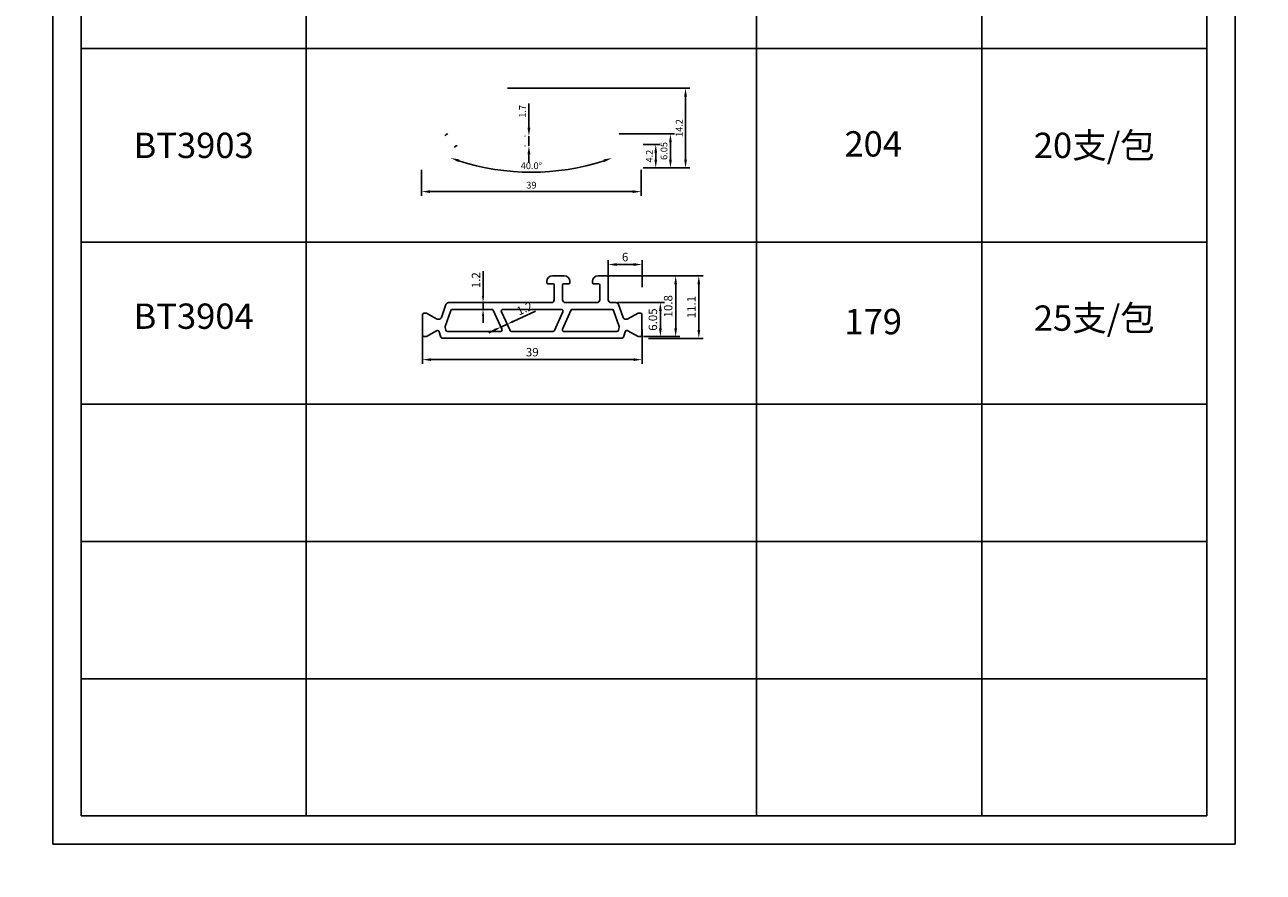
# Model space of a CAD drawing. Units: millimetres. Extents: x 1939 to 288836, y 1054 to 66436.
# Drawn here: x 2616 to 2836, y 1378 to 1529 of the extents above; entities that cross this region are included whole.
import ezdxf

# ---------------------------------------------------------------- set-up
doc = ezdxf.new("R2010")
doc.units = ezdxf.units.MM
doc.header["$PDMODE"] = 3
doc.layers.add('Dim', color=3, linetype='Continuous')
doc.layers.add('边框', color=7, linetype='Continuous')
doc.layers.add('产品型号', color=30, linetype='Continuous', lineweight=18)
doc.styles.get("Standard").update_dxf_attribs({"font": 'arial.ttf'})
doc.styles.add('宋体', font='txt')
doc.dimstyles.new('1-1', dxfattribs={"dimscale": 0.6, "dimtxt": 2.5, "dimasz": 2.5, "dimexe": 1.25, "dimexo": 1.25, "dimtad": 1, "dimdsep": 46, "dimtxsty": 'Standard', "dimcen": 2.5, "dimadec": 1, "dimazin": 0, "dimtfac": 1, "dimtmove": 0, "dimatfit": 3, "dimfxl": 1, "dimarcsym": 0})

# ---------------------------------------------------------------- blocks, each defined once
blk = doc.blocks.new('*D2086')
at = {"color": 0, "linetype": 'ByBlock', "lineweight": -2, "transparency": 16777216}
for p, q in [((2686.22, 1503.23), (2686.22, 1498.63)), ((2725.22, 1503.23), (2725.22, 1498.63)), ((2723.72, 1499.38), (2687.72, 1499.38))]:
    blk.add_line(p, q, dxfattribs=at)
at = {"color": 0, "transparency": 16777216}
for points in [[(2687.72, 1499.63), (2687.72, 1499.13), (2686.22, 1499.38)], [(2723.72, 1499.63), (2723.72, 1499.13), (2725.22, 1499.38)]]:
    blk.add_solid(points, dxfattribs=at)
at = {"layer": 'Defpoints', "color": 0, "transparency": 16777216}
for p in [(2686.22, 1503.98), (2725.22, 1503.98), (2686.22, 1499.38)]:
    blk.add_point(p, dxfattribs=at)
at = {"color": 0, "transparency": 16777216, "insert": (2705.72, 1500.37), "char_height": 1.2, "attachment_point": 5}
blk.add_mtext('39', dxfattribs=at)
blk = doc.blocks.new('*D2087')
at = {"color": 0, "linetype": 'ByBlock', "lineweight": -2, "transparency": 16777216}
for p, q in [((2725.57, 1507.78), (2728.56, 1507.78)), ((2727.81, 1505.08), (2727.81, 1506.28)), ((2725.57, 1503.58), (2728.56, 1503.58))]:
    blk.add_line(p, q, dxfattribs=at)
at = {"color": 0, "transparency": 16777216}
for points in [[(2727.56, 1506.28), (2728.06, 1506.28), (2727.81, 1507.78)], [(2727.56, 1505.08), (2728.06, 1505.08), (2727.81, 1503.58)]]:
    blk.add_solid(points, dxfattribs=at)
at = {"layer": 'Defpoints', "color": 0, "transparency": 16777216}
for p in [(2724.82, 1507.78), (2727.81, 1507.78), (2724.82, 1503.58)]:
    blk.add_point(p, dxfattribs=at)
at = {"color": 0, "transparency": 16777216, "insert": (2726.84, 1505.68), "char_height": 1.2, "attachment_point": 5, "rotation": 90}
blk.add_mtext('4.2', dxfattribs=at)
blk = doc.blocks.new('*D2088')
at = {"color": 0, "linetype": 'ByBlock', "lineweight": -2, "transparency": 16777216}
for p, q in [((2721.34, 1509.63), (2731.17, 1509.63)), ((2730.42, 1505.08), (2730.42, 1508.13)), ((2725.57, 1503.58), (2731.17, 1503.58))]:
    blk.add_line(p, q, dxfattribs=at)
at = {"color": 0, "transparency": 16777216}
for points in [[(2730.17, 1508.13), (2730.67, 1508.13), (2730.42, 1509.63)], [(2730.17, 1505.08), (2730.67, 1505.08), (2730.42, 1503.58)]]:
    blk.add_solid(points, dxfattribs=at)
at = {"layer": 'Defpoints', "color": 0, "transparency": 16777216}
for p in [(2720.59, 1509.63), (2730.42, 1509.63), (2724.82, 1503.58)]:
    blk.add_point(p, dxfattribs=at)
at = {"color": 0, "transparency": 16777216, "insert": (2729.43, 1506.61), "char_height": 1.2, "attachment_point": 5, "rotation": 90}
blk.add_mtext('6.05', dxfattribs=at)
blk = doc.blocks.new('*D2089')
at = {"color": 0, "linetype": 'ByBlock', "lineweight": -2, "transparency": 16777216}
for p, q in [((2701.47, 1517.78), (2733.85, 1517.78)), ((2733.1, 1505.08), (2733.1, 1516.28)), ((2725.57, 1503.58), (2733.85, 1503.58))]:
    blk.add_line(p, q, dxfattribs=at)
at = {"color": 0, "transparency": 16777216}
for points in [[(2732.85, 1516.28), (2733.35, 1516.28), (2733.1, 1517.78)], [(2732.85, 1505.08), (2733.35, 1505.08), (2733.1, 1503.58)]]:
    blk.add_solid(points, dxfattribs=at)
at = {"layer": 'Defpoints', "color": 0, "transparency": 16777216}
for p in [(2700.72, 1517.78), (2733.1, 1517.78), (2724.82, 1503.58)]:
    blk.add_point(p, dxfattribs=at)
at = {"color": 0, "transparency": 16777216, "insert": (2732.13, 1510.68), "char_height": 1.2, "attachment_point": 5, "rotation": 90}
blk.add_mtext('14.2', dxfattribs=at)
blk = doc.blocks.new('*D2090')
at = {"color": 0, "linetype": 'ByBlock', "lineweight": -2, "transparency": 16777216}
blk.add_arc((2705.72, 1544.71), 41.88, 252.0525, 287.9475, dxfattribs=at)
at = {"color": 0, "transparency": 16777216}
for points in [[(2692.74, 1504.64), (2692.9, 1505.11), (2691.4, 1505.36)], [(2718.55, 1505.11), (2718.71, 1504.64), (2720.04, 1505.36)]]:
    blk.add_solid(points, dxfattribs=at)
at = {"layer": 'Defpoints', "color": 0, "transparency": 16777216}
for p in [(2692.07, 1507.2), (2719.37, 1507.2), (2691.33, 1505.16), (2720.12, 1505.16), (2700.86, 1503.12)]:
    blk.add_point(p, dxfattribs=at)
at = {"color": 0, "transparency": 16777216, "insert": (2705.72, 1503.82), "char_height": 1.2, "attachment_point": 5}
blk.add_mtext('40.0°', dxfattribs=at)
blk = doc.blocks.new('*D2091')
at = {"color": 0, "linetype": 'ByBlock', "lineweight": -2, "transparency": 16777216}
for p, q in [((2705.28, 1510.73), (2705.28, 1515.05)), ((2704.62, 1509.23), (2704.53, 1509.23)), ((2705.28, 1507.53), (2705.28, 1509.23)), ((2704.62, 1507.53), (2704.53, 1507.53)), ((2705.28, 1506.03), (2705.28, 1504.53))]:
    blk.add_line(p, q, dxfattribs=at)
at = {"color": 0, "transparency": 16777216}
for points in [[(2705.03, 1510.73), (2705.53, 1510.73), (2705.28, 1509.23)], [(2705.03, 1506.03), (2705.53, 1506.03), (2705.28, 1507.53)]]:
    blk.add_solid(points, dxfattribs=at)
at = {"layer": 'Defpoints', "color": 0, "transparency": 16777216}
for p in [(2705.28, 1509.23), (2705.37, 1509.23), (2705.37, 1507.53)]:
    blk.add_point(p, dxfattribs=at)
at = {"color": 0, "transparency": 16777216, "insert": (2704.3, 1513.64), "char_height": 1.2, "attachment_point": 5, "rotation": 90}
blk.add_mtext('1.7', dxfattribs=at)
blk = doc.blocks.new('*D2365')
at = {"layer": 'Defpoints', "color": 0, "linetype": 'ByBlock', "lineweight": -2, "transparency": 16777216}
for p, q in [((2719.12, 1484.4), (2732.1, 1484.4)), ((2731.35, 1482.9), (2731.35, 1475.1)), ((2725.61, 1473.6), (2732.1, 1473.6))]:
    blk.add_line(p, q, dxfattribs=at)
at = {"layer": 'Defpoints', "color": 0, "transparency": 16777216}
for p in [(2718.37, 1484.4), (2724.86, 1473.6), (2731.35, 1473.6)]:
    blk.add_point(p, dxfattribs=at)
for points in [[(2731.1, 1482.9), (2731.6, 1482.9), (2731.35, 1484.4)], [(2731.1, 1475.1), (2731.6, 1475.1), (2731.35, 1473.6)]]:
    blk.add_solid(points, dxfattribs=at)
at = {"layer": 'Defpoints', "color": 0, "transparency": 16777216, "insert": (2730.21, 1479), "char_height": 1.5, "attachment_point": 5, "rotation": 90, "bg_fill": 3, "box_fill_scale": 1.1, "bg_fill_color": 256, "bg_fill_true_color": 13158600, "bg_fill_transparency": 0}
blk.add_mtext('10.8', dxfattribs=at)
blk = doc.blocks.new('*D2363')
at = {"layer": 'Defpoints', "color": 0, "linetype": 'ByBlock', "lineweight": -2, "transparency": 16777216}
for p, q in [((2719.37, 1483.78), (2719.37, 1487.17)), ((2720.87, 1486.42), (2723.87, 1486.42)), ((2725.37, 1482.4), (2725.37, 1487.17))]:
    blk.add_line(p, q, dxfattribs=at)
at = {"layer": 'Defpoints', "color": 0, "transparency": 16777216}
for p in [(2725.37, 1486.42), (2719.37, 1483.03), (2725.37, 1481.65)]:
    blk.add_point(p, dxfattribs=at)
for points in [[(2720.87, 1486.67), (2720.87, 1486.17), (2719.37, 1486.42)], [(2723.87, 1486.67), (2723.87, 1486.17), (2725.37, 1486.42)]]:
    blk.add_solid(points, dxfattribs=at)
at = {"layer": 'Defpoints', "color": 0, "transparency": 16777216, "insert": (2722.37, 1487.56), "char_height": 1.5, "attachment_point": 5, "bg_fill": 3, "box_fill_scale": 1.1, "bg_fill_color": 256, "bg_fill_true_color": 13158600, "bg_fill_transparency": 0}
blk.add_mtext('6', dxfattribs=at)
blk = doc.blocks.new('*D2366')
at = {"layer": 'Defpoints', "color": 0, "linetype": 'ByBlock', "lineweight": -2, "transparency": 16777216}
for p, q in [((2686.37, 1474.95), (2686.37, 1468.76)), ((2725.37, 1474.95), (2725.37, 1468.76)), ((2687.87, 1469.51), (2723.87, 1469.51))]:
    blk.add_line(p, q, dxfattribs=at)
at = {"layer": 'Defpoints', "color": 0, "transparency": 16777216}
for p in [(2686.37, 1475.7), (2725.37, 1475.7), (2725.37, 1469.51)]:
    blk.add_point(p, dxfattribs=at)
for points in [[(2687.87, 1469.76), (2687.87, 1469.26), (2686.37, 1469.51)], [(2723.87, 1469.76), (2723.87, 1469.26), (2725.37, 1469.51)]]:
    blk.add_solid(points, dxfattribs=at)
at = {"layer": 'Defpoints', "color": 0, "transparency": 16777216, "insert": (2705.87, 1470.65), "char_height": 1.5, "attachment_point": 5, "bg_fill": 3, "box_fill_scale": 1.1, "bg_fill_color": 256, "bg_fill_true_color": 13158600, "bg_fill_transparency": 0}
blk.add_mtext('39', dxfattribs=at)
blk = doc.blocks.new('*D2367')
at = {"layer": 'Defpoints', "color": 0, "linetype": 'ByBlock', "lineweight": -2, "transparency": 16777216}
for p, q in [((2721.04, 1479.65), (2729.38, 1479.65)), ((2728.63, 1478.15), (2728.63, 1475.1)), ((2730.6, 1473.6), (2727.88, 1473.6))]:
    blk.add_line(p, q, dxfattribs=at)
at = {"layer": 'Defpoints', "color": 0, "transparency": 16777216}
for p in [(2720.29, 1479.65), (2728.63, 1473.6), (2731.35, 1473.6)]:
    blk.add_point(p, dxfattribs=at)
for points in [[(2728.38, 1478.15), (2728.88, 1478.15), (2728.63, 1479.65)], [(2728.38, 1475.1), (2728.88, 1475.1), (2728.63, 1473.6)]]:
    blk.add_solid(points, dxfattribs=at)
at = {"layer": 'Defpoints', "color": 0, "transparency": 16777216, "insert": (2727.49, 1476.63), "char_height": 1.5, "attachment_point": 5, "rotation": 90, "bg_fill": 3, "box_fill_scale": 1.1, "bg_fill_color": 256, "bg_fill_true_color": 13158600, "bg_fill_transparency": 0}
blk.add_mtext('6.05', dxfattribs=at)
blk = doc.blocks.new('*D2364')
at = {"layer": 'Defpoints', "color": 0, "linetype": 'ByBlock', "lineweight": -2, "transparency": 16777216}
for p, q in [((2726.5, 1484.4), (2736.21, 1484.4)), ((2735.46, 1482.9), (2735.46, 1474.8)), ((2726.5, 1473.3), (2736.21, 1473.3))]:
    blk.add_line(p, q, dxfattribs=at)
at = {"layer": 'Defpoints', "color": 0, "transparency": 16777216}
for p in [(2725.75, 1484.4), (2725.75, 1473.3), (2735.46, 1473.3)]:
    blk.add_point(p, dxfattribs=at)
for points in [[(2735.21, 1482.9), (2735.71, 1482.9), (2735.46, 1484.4)], [(2735.21, 1474.8), (2735.71, 1474.8), (2735.46, 1473.3)]]:
    blk.add_solid(points, dxfattribs=at)
at = {"layer": 'Defpoints', "color": 0, "transparency": 16777216, "insert": (2734.34, 1478.85), "char_height": 1.5, "attachment_point": 5, "rotation": 90, "bg_fill": 3, "box_fill_scale": 1.1, "bg_fill_color": 256, "bg_fill_true_color": 13158600, "bg_fill_transparency": 0}
blk.add_mtext('11.1', dxfattribs=at)
blk = doc.blocks.new('*D2368')
at = {"layer": 'Defpoints', "color": 0, "transparency": 16777216}
for p in [(2696.07, 1479.65), (2696.07, 1478.45), (2697.13, 1479.65)]:
    blk.add_point(p, dxfattribs=at)
at = {"layer": 'Dim', "color": 0, "linetype": 'ByBlock', "lineweight": -2, "transparency": 16777216}
for p, q in [((2697.13, 1480.85), (2697.13, 1485.23)), ((2696.37, 1479.65), (2697.43, 1479.65)), ((2696.37, 1478.45), (2697.43, 1478.45)), ((2697.13, 1478.45), (2697.13, 1479.65)), ((2697.13, 1477.25), (2697.13, 1476.05))]:
    blk.add_line(p, q, dxfattribs=at)
at = {"layer": 'Dim', "color": 0, "transparency": 16777216}
for points in [[(2696.93, 1480.85), (2697.33, 1480.85), (2697.13, 1479.65)], [(2696.93, 1477.25), (2697.33, 1477.25), (2697.13, 1478.45)]]:
    blk.add_solid(points, dxfattribs=at)
at = {"layer": 'Dim', "color": 0, "transparency": 16777216, "insert": (2696.08, 1483.64), "char_height": 1.5, "attachment_point": 5, "rotation": 90, "bg_fill": 3, "box_fill_scale": 1.1, "bg_fill_color": 256, "bg_fill_true_color": 13158600, "bg_fill_transparency": 0}
blk.add_mtext('1.2', dxfattribs=at)
blk = doc.blocks.new('*D2369')
at = {"layer": 'Defpoints', "color": 0, "transparency": 16777216}
for p in [(2700.15, 1475.66), (2701.24, 1476.17), (2701.41, 1475.81)]:
    blk.add_point(p, dxfattribs=at)
at = {"layer": 'Dim', "color": 0, "linetype": 'ByBlock', "lineweight": -2, "transparency": 16777216}
for p, q in [((2702.5, 1476.31), (2706.47, 1478.13)), ((2699.22, 1474.8), (2698.13, 1474.3)), ((2700.27, 1475.39), (2700.44, 1475.03)), ((2700.31, 1475.31), (2701.41, 1475.81)), ((2701.37, 1475.89), (2701.53, 1475.54))]:
    blk.add_line(p, q, dxfattribs=at)
at = {"layer": 'Dim', "color": 0, "transparency": 16777216}
for points in [[(2702.41, 1476.49), (2702.58, 1476.13), (2701.41, 1475.81)], [(2699.14, 1474.99), (2699.3, 1474.62), (2700.31, 1475.31)]]:
    blk.add_solid(points, dxfattribs=at)
at = {"layer": 'Dim', "color": 0, "transparency": 16777216, "insert": (2704.59, 1478.43), "char_height": 1.5, "attachment_point": 5, "rotation": 24.6716, "bg_fill": 3, "box_fill_scale": 1.1, "bg_fill_color": 256, "bg_fill_true_color": 13158600, "bg_fill_transparency": 0}
blk.add_mtext('1.2', dxfattribs=at)
blk = doc.blocks.new('*D2599')
at = {"layer": 'Defpoints', "color": 0, "linetype": 'ByBlock', "lineweight": -2, "transparency": 16777216}
for p, q in [((4228.63, 1307.48), (4227.67, 1307.48)), ((4228.42, 1305.98), (4228.42, 1299.88)), ((4228.63, 1298.38), (4227.67, 1298.38))]:
    blk.add_line(p, q, dxfattribs=at)
at = {"layer": 'Defpoints', "color": 0, "transparency": 16777216}
for p in [(2033.83, 2204.21), (2053.83, 2204.21), (2053.83, 2202.97), (4229.38, 1307.48), (4228.42, 1298.38), (4229.38, 1298.38)]:
    blk.add_point(p, dxfattribs=at)
for points in [[(4228.17, 1305.98), (4228.67, 1305.98), (4228.42, 1307.48)], [(4228.17, 1299.88), (4228.67, 1299.88), (4228.42, 1298.38)]]:
    blk.add_solid(points, dxfattribs=at)
at = {"layer": 'Dim', "color": 0, "linetype": 'ByBlock', "lineweight": -2, "transparency": 16777216}
for p, q in [((2033.83, 2203.46), (2033.83, 2202.22)), ((2035.33, 2202.97), (2052.33, 2202.97)), ((2053.83, 2203.46), (2053.83, 2202.22))]:
    blk.add_line(p, q, dxfattribs=at)
at = {"layer": 'Dim', "color": 0, "transparency": 16777216}
for points in [[(2035.33, 2203.22), (2035.33, 2202.72), (2033.83, 2202.97)], [(2052.33, 2203.22), (2052.33, 2202.72), (2053.83, 2202.97)]]:
    blk.add_solid(points, dxfattribs=at)
at = {"layer": 'Defpoints', "color": 0, "transparency": 16777216, "insert": (4227.28, 1302.93), "char_height": 1.5, "attachment_point": 5, "rotation": 90, "bg_fill": 3, "box_fill_scale": 1.1, "bg_fill_color": 256, "bg_fill_true_color": 13158600, "bg_fill_transparency": 0}
blk.add_mtext('9.1', dxfattribs=at)
at = {"layer": 'Dim', "color": 0, "transparency": 16777216, "insert": (2043.83, 2204.11), "char_height": 1.5, "attachment_point": 5, "bg_fill": 3, "box_fill_scale": 1.1, "bg_fill_color": 256, "bg_fill_true_color": 13158600, "bg_fill_transparency": 0}
blk.add_mtext('20', dxfattribs=at)

msp = doc.modelspace()

# ---------------------------------------------------------------- linework, layer by layer
for p, q in [((2708.467, 1483.403), (2708.467, 1483.203)), ((2708.667, 1483.003), (2709.567, 1483.003)), ((2709.467, 1484.403), (2711.567, 1484.403)), ((2712.367, 1483.003), (2711.467, 1483.003)), ((2712.567, 1483.403), (2712.567, 1483.203)), ((2716.567, 1483.203), (2716.567, 1483.403)), ((2717.667, 1483.003), (2716.767, 1483.003)), ((2717.567, 1484.403), (2719.167, 1484.403))]:
    msp.add_line(p, q)
at = {"color": 0}
for p, q in [((2709.767, 1480.153), (2709.767, 1482.803)), ((2711.267, 1482.803), (2711.267, 1480.153)), ((2717.867, 1480.153), (2717.867, 1482.803)), ((2719.367, 1484.203), (2719.367, 1480.153))]:
    msp.add_line(p, q, dxfattribs=at)
at = {"color": 3}
for centre in [(2690.857, 1509.131), (2692.54, 1507.031)]:
    msp.add_arc(centre, 0.5, 90, 160, dxfattribs=at)
for centre, radius, start, end in [((2709.467, 1483.403), 1, 90, 180), ((2708.667, 1483.203), 0.2, 180, 270), ((2709.567, 1482.803), 0.2, 0, 90), ((2711.467, 1482.803), 0.2, 90, 180), ((2711.567, 1483.403), 1, 0, 90), ((2712.367, 1483.203), 0.2, 270, 0), ((2717.567, 1483.403), 1, 90, 180), ((2716.767, 1483.203), 0.2, 180, 270), ((2717.667, 1482.803), 0.2, 0, 90), ((2719.167, 1484.203), 0.2, 0, 90)]:
    msp.add_arc(centre, radius, start, end)
at = {"layer": 'Defpoints', "color": 7}
for p, q in [((2690.547, 1479.324), (2689.731, 1477.032)), ((2706.517, 1479.653), (2691.017, 1479.653)), ((2698.674, 1478.453), (2691.717, 1478.453)), ((2711.023, 1478.453), (2700.66, 1478.453)), ((2720.017, 1478.453), (2713.006, 1478.453)), ((2686.367, 1474.003), (2686.367, 1477.403)), ((2686.767, 1477.803), (2686.976, 1477.803)), ((2687.072, 1477.778), (2688.862, 1476.743)), ((2689.012, 1476.703), (2689.262, 1476.703)), ((2691.436, 1478.255), (2690.41, 1475.388)), ((2700.484, 1474.929), (2698.945, 1478.279)), ((2700.388, 1478.026), (2701.927, 1474.676)), ((2709.807, 1474.679), (2711.297, 1478.029)), ((2712.732, 1478.276), (2711.242, 1474.926)), ((2720.299, 1478.255), (2721.324, 1475.388)), ((2722.722, 1476.703), (2722.473, 1476.703)), ((2724.662, 1477.778), (2722.872, 1476.743)), ((2724.967, 1477.803), (2724.758, 1477.803)), ((2725.367, 1474.003), (2725.367, 1477.403)), ((2688.862, 1474.662), (2687.072, 1473.627)), ((2689.012, 1474.703), (2689.065, 1474.703)), ((2689.355, 1474.48), (2689.571, 1473.673)), ((2690.402, 1475.208), (2690.532, 1474.725)), ((2690.822, 1474.503), (2700.212, 1474.503)), ((2702.198, 1474.503), (2709.533, 1474.503)), ((2711.516, 1474.503), (2720.913, 1474.503)), ((2721.332, 1475.208), (2721.202, 1474.725)), ((2722.379, 1474.48), (2722.163, 1473.673)), ((2722.722, 1474.703), (2722.669, 1474.703)), ((2722.872, 1474.662), (2724.662, 1473.627)), ((2686.976, 1473.603), (2686.767, 1473.603)), ((2686.976, 1473.603), (2687.03, 1473.603)), ((2687.03, 1473.603), (2687.072, 1473.627)), ((2690.054, 1473.303), (2721.68, 1473.303)), ((2724.705, 1473.603), (2724.662, 1473.627)), ((2724.758, 1473.603), (2724.705, 1473.603)), ((2724.758, 1473.603), (2724.967, 1473.603))]:
    msp.add_line(p, q, dxfattribs=at)
at = {"layer": 'Defpoints', "color": 0}
for p, q in [((2706.517, 1479.653), (2709.267, 1479.653)), ((2711.767, 1479.653), (2717.367, 1479.653)), ((2719.867, 1479.653), (2720.717, 1479.653)), ((2721.187, 1479.324), (2722.003, 1477.032))]:
    msp.add_line(p, q, dxfattribs=at)
at = {"layer": 'Defpoints', "color": 7}
for centre, radius, start, end in [((2691.017, 1479.153), 0.5, 90, 160), ((2691.717, 1478.153), 0.3, 90, 160), ((2698.674, 1478.153), 0.3, 25, 90), ((2700.66, 1478.153), 0.3, 90, 205), ((2711.023, 1478.153), 0.3, 335.69598, 90), ((2713.006, 1478.153), 0.3, 90, 155.69598), ((2720.017, 1478.153), 0.3, 20, 90), ((2686.767, 1477.403), 0.4, 90, 180), ((2686.976, 1477.603), 0.2, 61.32424, 90), ((2689.012, 1477.003), 0.3, 239.9603, 270), ((2689.262, 1477.203), 0.5, 270, 340), ((2722.473, 1477.203), 0.5, 200, 270), ((2722.722, 1477.003), 0.3, 270, 300.0397), ((2724.758, 1477.603), 0.2, 90, 118.67576), ((2724.967, 1477.403), 0.4, 360, 90), ((2686.767, 1474.003), 0.4, 180, 270), ((2689.012, 1474.403), 0.3, 90, 120.0397), ((2689.065, 1474.403), 0.3, 15, 90), ((2690.692, 1475.286), 0.3, 160, 195), ((2690.822, 1474.803), 0.3, 195, 270), ((2700.212, 1474.803), 0.3, 270, 25), ((2702.198, 1474.803), 0.3, 205, 270), ((2709.533, 1474.803), 0.3, 270, 335.69598), ((2711.516, 1474.803), 0.3, 155.69598, 270), ((2720.913, 1474.803), 0.3, 270, 345), ((2721.042, 1475.286), 0.3, 345, 20), ((2722.669, 1474.403), 0.3, 90, 165), ((2722.722, 1474.403), 0.3, 59.9603, 90), ((2724.967, 1474.003), 0.4, 270, 360), ((2690.054, 1473.803), 0.5, 195, 270), ((2721.68, 1473.803), 0.5, 270, 345)]:
    msp.add_arc(centre, radius, start, end, dxfattribs=at)
at = {"layer": 'Defpoints', "color": 0}
for centre, start, end in [((2709.267, 1480.153), 270, 0), ((2711.767, 1480.153), 180, 270), ((2717.367, 1480.153), 270, 0), ((2719.867, 1480.153), 180, 270), ((2720.717, 1479.153), 20, 90)]:
    msp.add_arc(centre, 0.5, start, end, dxfattribs=at)
at = {"layer": '边框', "color": 160}
for p, q in [((2625.723, 1657.182), (2625.723, 1388.398)), ((2825.723, 1388.398), (2825.723, 1657.182)), ((2825.723, 1657.182), (2825.723, 1388.398)), ((2665.723, 1632.402), (2665.723, 1388.398)), ((2745.723, 1632.402), (2745.723, 1388.398)), ((2785.723, 1632.402), (2785.723, 1388.398)), ((2825.723, 1524.802), (2625.723, 1524.802)), ((2825.723, 1490.402), (2625.723, 1490.402)), ((2825.723, 1461.602), (2625.723, 1461.602)), ((2825.723, 1437.202), (2625.723, 1437.202)), ((2825.723, 1412.802), (2625.723, 1412.802)), ((2625.723, 1388.398), (2825.723, 1388.398))]:
    msp.add_line(p, q, dxfattribs=at)
at = {"layer": '边框', "color": 30}
msp.add_lwpolyline([(2620.723, 1383.398), (2830.723, 1383.398), (2830.723, 1680.398), (2620.723, 1680.398)], close=True, dxfattribs=at)

# ---------------------------------------------------------------- texts
at = {"layer": '产品型号', "color": 7, "char_height": 4.5, "attachment_point": 5, "style": '宋体'}
for s, width, heights, insert in [('{\\fSimSun|b0|i0|c134|p2;BT3903}', 24.86233, [4.5], (2645.723, 1507.602)), ('{\\fSimSun|b0|i0|c134|p2;20支/包}', 28.56636, [0], (2805.723, 1507.602)), ('{\\fSimSun|b0|i0|c134|p2;BT3904}', 24.86233, [4.5], (2645.723, 1477.237)), ('{\\fSimSun|b0|i0|c134|p2;25支/包}', 28.56636, [0], (2805.723, 1476.898))]:
    msp.add_mtext_dynamic_manual_height_columns(s, width=width, gutter_width=12.5, heights=heights, dxfattribs=dict(at, insert=insert))

# ---------------------------------------------------------------- dimensions: what is measured, and where the dimension line sits
at = {"color": 3}
for base, p1, p2, picture, middle in [((2733.104, 1517.781), (2724.823, 1503.581), (2700.723, 1517.781), '*D2089', (2732.126, 1510.681)), ((2705.277, 1509.231), (2705.367, 1507.531), (2705.367, 1509.231), '*D2091', (2704.299, 1513.641)), ((2730.415, 1509.631), (2724.823, 1503.581), (2720.588, 1509.631), '*D2088', (2729.428, 1506.606)), ((2727.813, 1507.781), (2724.823, 1503.581), (2724.823, 1507.781), '*D2087', (2726.835, 1505.681))]:
    dim = msp.add_linear_dim(base=base, p1=p1, p2=p2, angle=90, dimstyle='1-1', override={"dimtxt": 2, "dimfxl": 1.25, "dimarcsym": 1}, dxfattribs=at)
    dim.commit()
    dim.dimension.update_dxf_attribs({"geometry": picture, "text_midpoint": middle})
dim = msp.add_angular_dim_2l(base=(2700.861, 1503.118), line1=((2720.119, 1505.157), (2719.375, 1507.202)), line2=((2691.326, 1505.157), (2692.07, 1507.202)), dimstyle='1-1', override={"dimtxt": 2, "dimfxl": 1.25, "dimarcsym": 1}, dxfattribs=at)
dim.commit()
dim.dimension.update_dxf_attribs({"geometry": '*D2090', "text_midpoint": (2705.723, 1503.823)})
dim = msp.add_linear_dim(base=(2686.223, 1499.378), p1=(2725.223, 1503.981), p2=(2686.223, 1503.981), dimstyle='1-1', override={"dimtxt": 2, "dimfxl": 1.25, "dimarcsym": 1}, dxfattribs=at)
dim.commit()
dim.dimension.update_dxf_attribs({"geometry": '*D2086', "text_midpoint": (2705.723, 1500.366)})

# ---------------------------------------------------------------- next in the draw order: dimensions: what is measured, and where the dimension line sits
at = {"layer": 'Defpoints', "color": 3}
dim = msp.add_linear_dim(base=(2731.347, 1473.603), p1=(2718.367, 1484.403), p2=(2724.863, 1473.603), angle=90, dimstyle='1-1', override={"dimfxl": 0.18, "dimtfill": 1, "dimarcsym": 1}, dxfattribs=at)
dim.commit()
dim.dimension.update_dxf_attribs({"geometry": '*D2365', "text_midpoint": (2730.206, 1479.003)})

# ---------------------------------------------------------------- next in the draw order: dimensions: what is measured, and where the dimension line sits
for base, p1, p2, picture, middle in [((2725.367, 1486.419), (2719.367, 1483.029), (2725.367, 1481.647), '*D2363', (2722.367, 1487.56)), ((2725.367, 1469.506), (2686.367, 1475.703), (2725.367, 1475.703), '*D2366', (2705.867, 1470.647))]:
    dim = msp.add_linear_dim(base=base, p1=p1, p2=p2, dimstyle='1-1', override={"dimfxl": 0.18, "dimtfill": 1, "dimarcsym": 1}, dxfattribs=at)
    dim.commit()
    dim.dimension.update_dxf_attribs({"geometry": picture, "text_midpoint": middle})

# ---------------------------------------------------------------- next in the draw order: dimensions: what is measured, and where the dimension line sits
dim = msp.add_linear_dim(base=(2728.628, 1473.603), p1=(2720.292, 1479.653), p2=(2731.347, 1473.603), angle=90, dimstyle='1-1', override={"dimfxl": 0.18, "dimtfill": 1, "dimarcsym": 1}, dxfattribs=at)
dim.commit()
dim.dimension.update_dxf_attribs({"geometry": '*D2367', "text_midpoint": (2727.488, 1476.628)})
at = {"layer": 'Dim', "color": 3}
dim = msp.add_linear_dim(base=(2697.133, 1479.653), p1=(2696.068, 1478.453), p2=(2696.068, 1479.653), angle=90, dimstyle='1-1', override={"dimasz": 2, "dimexe": 0.49975, "dimexo": 0.49975, "dimgap": 0.49975, "dimfxl": 0.18, "dimtfill": 1, "dimarcsym": 1}, dxfattribs=at)
dim.commit()
dim.dimension.update_dxf_attribs({"geometry": '*D2368', "text_midpoint": (2696.08, 1483.64)})

# ---------------------------------------------------------------- next in the draw order: dimensions: what is measured, and where the dimension line sits
at = {"layer": 'Defpoints', "color": 3}
dim = msp.add_linear_dim(base=(2735.464, 1473.303), p1=(2725.749, 1484.403), p2=(2725.749, 1473.303), angle=90, dimstyle='1-1', override={"dimfxl": 0.18, "dimtfill": 1, "dimarcsym": 1}, dxfattribs=at)
dim.commit()
dim.dimension.update_dxf_attribs({"geometry": '*D2364', "text_midpoint": (2734.336, 1478.853)})
at = {"layer": 'Dim', "color": 3}
dim = msp.add_aligned_dim(p1=(2700.1469, 1475.664), p2=(2701.2417, 1476.1669), distance=-0.3947, dimstyle='1-1', override={"dimasz": 2, "dimexe": 0.49975, "dimexo": 0.49975, "dimgap": 0.49975, "dimfxl": 0.18, "dimtfill": 1, "dimarcsym": 1}, dxfattribs=at)
dim.commit()
dim.dimension.update_dxf_attribs({"geometry": '*D2369', "text_midpoint": (2704.59, 1478.4293)})

# ---------------------------------------------------------------- next in the draw order: dimensions: what is measured, and where the dimension line sits
dim = msp.add_linear_dim(base=(2053.831, 2202.971), p1=(2033.831, 2204.205), p2=(2053.831, 2204.205), dimstyle='1-1', override={"dimfxl": 0.18, "dimtfill": 1, "dimarcsym": 1}, dxfattribs=at)
dim.commit()
dim.dimension.update_dxf_attribs({"geometry": '*D2599', "text_midpoint": (2043.831, 2204.112)})

# ---------------------------------------------------------------- next in the draw order: texts
at = {"layer": '产品型号', "color": 7, "char_height": 4.5, "attachment_point": 5, "style": '宋体'}
for s, insert in [('{\\fSimSun|b0|i0|c134|p2;204}', (2766.442, 1507.867)), ('{\\fSimSun|b0|i0|c134|p2;179}', (2766.442, 1476.279))]:
    msp.add_mtext_dynamic_manual_height_columns(s, width=24.86233, gutter_width=12.5, heights=[0], dxfattribs=dict(at, insert=insert))

# ---------------------------------------------------------------- next in the draw order: dimensions: what is measured, and where the dimension line sits
at = {"layer": 'Defpoints', "color": 3}
dim = msp.add_linear_dim(base=(4228.423, 1298.38), p1=(4229.383, 1307.476), p2=(4229.383, 1298.38), angle=90, dimstyle='1-1', override={"dimfxl": 0.18, "dimtfill": 1, "dimarcsym": 1}, dxfattribs=at)
dim.commit()
dim.dimension.update_dxf_attribs({"geometry": '*D2599', "text_midpoint": (4227.283, 1302.928)})

doc.saveas('drawing.dxf')
